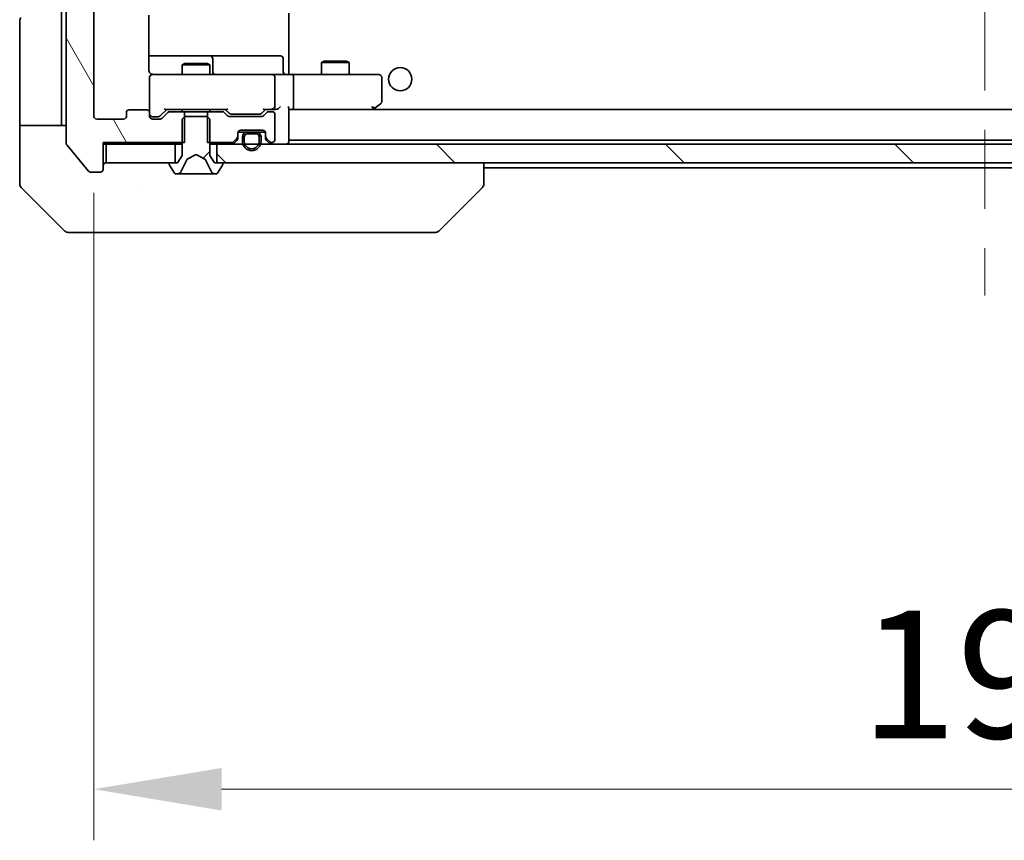
# Model space of a CAD drawing. Units: millimetres. Extents: x 87 to 9531, y 48 to 1734.
# Drawn here: x 4281 to 4387, y 1127 to 1216 of the extents above; entities that cross this region are included whole.
import ezdxf

# ---------------------------------------------------------------- set-up
doc = ezdxf.new("R2010")
doc.units = ezdxf.units.MM
doc.header["$LTSCALE"] = 6
doc.linetypes.add('CHAIN', pattern=[0.3543, 0.2362, -0.0295, 0.0591, -0.0295])
doc.layers.get('Defpoints').update_dxf_attribs({"lineweight": 25})
doc.layers.add('Centerline (ISO)', color=7, linetype='Continuous', lineweight=18, true_color=0x80ffff)
doc.layers.add('Hatch (ISO)', color=1, linetype='Continuous', lineweight=18, true_color=0xff0000)
for name, color, linetype, lineweight in [('Dimension (ISO)', 7, 'Continuous', 18), ('Dimension (ISO) @ 1', 7, 'Continuous', 18), ('Visible (ISO)', 7, 'Continuous', 35)]:
    doc.layers.add(name, color=color, linetype=linetype, lineweight=lineweight)
doc.styles.add('Note Text (TK)', font='txt')
doc.dimstyles.new('Default - Method 1b (TK)', dxfattribs={"dimscale": 6, "dimtxt": 2.5, "dimasz": 2.5, "dimexe": 1, "dimexo": 1.5, "dimgap": 1, "dimtad": 1, "dimrnd": 1e-08, "dimdsep": 46, "dimtxsty": 'Note Text (TK)', "dimcen": 0.09, "dimdle": 5, "dimclrd": 100, "dimclre": 100, "dimclrt": 7, "dimadec": 1, "dimazin": 1, "dimtfac": 1, "dimtmove": 0, "dimatfit": 3, "dimfxl": 0, "dimtolj": 1, "dimlwd": -1, "dimlwe": -1, "dimarcsym": 0})

# ---------------------------------------------------------------- blocks, each defined once
blk = doc.blocks.new('*D47')
at = {"layer": 'Defpoints', "color": 0, "transparency": 16777216}
for p in [(4289.13, 1205.29), (4481.13, 1205.29), (4481.13, 1132.83)]:
    blk.add_point(p, dxfattribs=at)
at = {"layer": 'Dimension (ISO)', "color": 100, "transparency": 16777216}
for p, q in [((4289.13, 1197.04), (4289.13, 1127.33)), ((4481.13, 1197.04), (4481.13, 1127.33)), ((4302.88, 1132.83), (4467.38, 1132.83))]:
    blk.add_line(p, q, dxfattribs=at)
for points in [[(4302.88, 1135.12), (4302.88, 1130.54), (4289.13, 1132.83)], [(4467.38, 1135.12), (4467.38, 1130.54), (4481.13, 1132.83)]]:
    blk.add_solid(points, dxfattribs=at)
at = {"layer": 'Dimension (ISO)', "color": 7, "transparency": 16777216, "insert": (4371.7, 1145.2), "char_height": 13.75, "attachment_point": 4, "style": 'Note Text (TK)'}
blk.add_mtext('\\A1;192', dxfattribs=at)

msp = doc.modelspace()

# ---------------------------------------------------------------- hatches: boundary and pattern name
at = {"layer": 'Hatch (ISO)'}
h = msp.add_hatch(dxfattribs=at)
h.set_pattern_fill('ANSI31', color=256, scale=139.7, angle=75.000175, style=0)
h.set_pattern_definition([(120.0002, (2363.25, 4), (-15.12294, -8.7313), [])])
edge = h.paths.add_edge_path()
edge.add_line((4298.9049, 1202.4939), (4298.9049, 1205.7939))
edge.add_line((4298.9049, 1205.7939), (4297.3087, 1205.7939))
edge.add_ellipse((4297.3087, 1205.4939), major_axis=(-0.3, 0), ratio=1, start_angle=270, end_angle=315)
edge.add_line((4297.0966, 1205.7061), (4296.4723, 1205.0818))
edge.add_ellipse((4296.2602, 1205.2939), major_axis=(-0.2121, -0.2121), ratio=1, start_angle=45, end_angle=90, ccw=False)
edge.add_line((4296.2602, 1204.9939), (4295.4344, 1204.9939))
edge.add_ellipse((4295.4344, 1205.2939), major_axis=(-0.3, 0), ratio=1, start_angle=0, end_angle=90, ccw=False)
edge.add_line((4295.1344, 1205.2939), (4295.1344, 1205.6939))
edge.add_ellipse((4294.8344, 1205.6939), major_axis=(0, 0.3), ratio=1, start_angle=270, end_angle=360)
edge.add_line((4294.8344, 1205.9939), (4292.9344, 1205.9939))
edge.add_ellipse((4292.9344, 1205.6939), major_axis=(-0.3, 0), ratio=1, start_angle=270, end_angle=360)
edge.add_line((4292.6344, 1205.6939), (4292.6344, 1205.2939))
edge.add_ellipse((4292.3344, 1205.2939), major_axis=(0, -0.3), ratio=1, start_angle=0, end_angle=90, ccw=False)
edge.add_line((4292.3344, 1204.9939), (4289.4344, 1204.9939))
edge.add_ellipse((4289.4344, 1205.2939), major_axis=(-0.3, 0), ratio=1, start_angle=0, end_angle=90, ccw=False)
edge.add_line((4289.1344, 1205.2939), (4289.1344, 1324.7939))
edge.add_ellipse((4289.4344, 1324.7939), major_axis=(0, 0.3), ratio=1, start_angle=0, end_angle=90, ccw=False)
edge.add_line((4289.4344, 1325.0939), (4292.3344, 1325.0939))
edge.add_ellipse((4292.3344, 1324.7939), major_axis=(0.3, 0), ratio=1, start_angle=0, end_angle=90, ccw=False)
edge.add_line((4292.6344, 1324.7939), (4292.6344, 1324.3939))
edge.add_ellipse((4292.9344, 1324.3939), major_axis=(0, -0.3), ratio=1, start_angle=270, end_angle=360)
edge.add_line((4292.9344, 1324.0939), (4294.8344, 1324.0939))
edge.add_ellipse((4294.8344, 1324.3939), major_axis=(0.3, 0), ratio=1, start_angle=270, end_angle=360)
edge.add_line((4295.1344, 1324.3939), (4295.1344, 1324.7939))
edge.add_ellipse((4295.4344, 1324.7939), major_axis=(0, 0.3), ratio=1, start_angle=0, end_angle=90, ccw=False)
edge.add_line((4295.4344, 1325.0939), (4296.2602, 1325.0939))
edge.add_ellipse((4296.2602, 1324.7939), major_axis=(0.3, 0), ratio=1, start_angle=45, end_angle=90, ccw=False)
edge.add_line((4296.4723, 1325.0061), (4297.0966, 1324.3818))
edge.add_ellipse((4297.3087, 1324.5939), major_axis=(0.2121, -0.2121), ratio=1, start_angle=270, end_angle=315)
edge.add_line((4297.3087, 1324.2939), (4298.9049, 1324.2939))
edge.add_line((4298.9049, 1324.2939), (4298.9049, 1327.5939))
edge.add_line((4298.9049, 1327.5939), (4290.1344, 1327.5939))
edge.add_line((4290.1344, 1327.5939), (4290.1344, 1330.4939))
edge.add_ellipse((4289.8344, 1330.4939), major_axis=(0, 0.3), ratio=1, start_angle=270, end_angle=360)
edge.add_line((4289.8344, 1330.7939), (4288.7749, 1330.7939))
edge.add_ellipse((4288.7749, 1330.4939), major_axis=(-0.3, 0), ratio=1, start_angle=270, end_angle=320.194429)
edge.add_line((4288.5445, 1330.686), (4286.204, 1327.8774))
edge.add_ellipse((4286.4344, 1327.6853), major_axis=(-0.1921, -0.2305), ratio=1, start_angle=270, end_angle=309.805571)
edge.add_line((4286.1344, 1327.6853), (4286.1344, 1202.4026))
edge.add_ellipse((4286.4344, 1202.4026), major_axis=(0, -0.3), ratio=1, start_angle=270, end_angle=309.805571)
edge.add_line((4286.204, 1202.2105), (4288.5445, 1199.4019))
edge.add_ellipse((4288.7749, 1199.5939), major_axis=(0.1921, -0.2305), ratio=1, start_angle=270, end_angle=320.194429)
edge.add_line((4288.7749, 1199.2939), (4289.8344, 1199.2939))
edge.add_ellipse((4289.8344, 1199.5939), major_axis=(0.3, 0), ratio=1, start_angle=270, end_angle=360)
edge.add_line((4290.1344, 1199.5939), (4290.1344, 1202.4939))
edge.add_line((4290.1344, 1202.4939), (4298.9049, 1202.4939))
h = msp.add_hatch(dxfattribs=at)
h.set_pattern_fill('ANSI31', color=256, scale=139.7, style=0)
h.set_pattern_definition([(45, (2363.25, 4), (-12.34785, 12.34785), [])])
edge = h.paths.add_edge_path()
edge.add_ellipse((4302.9344, 1200.1939), major_axis=(0, 0.1), ratio=1, start_angle=270, end_angle=360)
edge.add_line((4302.9344, 1200.2939), (4302.1344, 1200.2939))
edge.add_line((4302.1344, 1200.2939), (4301.6344, 1201.0939))
edge.add_line((4301.6344, 1201.0939), (4301.6344, 1204.9939))
edge.add_line((4301.6344, 1204.9939), (4301.3344, 1205.2939))
edge.add_line((4301.3344, 1205.2939), (4298.9344, 1205.2939))
edge.add_line((4298.9344, 1205.2939), (4298.6344, 1204.9939))
edge.add_line((4298.6344, 1204.9939), (4298.6344, 1201.0939))
edge.add_line((4298.6344, 1201.0939), (4298.1344, 1200.2939))
edge.add_line((4298.1344, 1200.2939), (4297.3344, 1200.2939))
edge.add_ellipse((4297.3344, 1200.1939), major_axis=(-0.1, 0), ratio=1, start_angle=270, end_angle=360)
edge.add_line((4297.2344, 1200.1939), (4297.2344, 1200.1532))
edge.add_ellipse((4297.4344, 1200.1532), major_axis=(0, -0.2), ratio=1, start_angle=270, end_angle=303.023868)
edge.add_line((4297.2667, 1200.0442), (4297.8253, 1199.1849))
edge.add_ellipse((4297.993, 1199.2939), major_axis=(0.109, -0.1677), ratio=1, start_angle=270, end_angle=326.976132)
edge.add_line((4297.993, 1199.0939), (4298.0744, 1199.0939))
edge.add_ellipse((4298.0744, 1199.5939), major_axis=(0.5, 0), ratio=1, start_angle=270, end_angle=333.608297)
edge.add_line((4298.5222, 1199.3717), (4299.1656, 1200.6682))
edge.add_ellipse((4299.2104, 1200.646), major_axis=(0.0222, 0.0448), ratio=1, start_angle=54.391703, end_angle=90, ccw=False)
edge.add_line((4299.1869, 1200.6902), (4300.1344, 1201.1939))
edge.add_line((4300.1344, 1201.1939), (4301.0819, 1200.6902))
edge.add_ellipse((4301.0584, 1200.646), major_axis=(0.0441, -0.0235), ratio=1, start_angle=54.391703, end_angle=90, ccw=False)
edge.add_line((4301.1032, 1200.6682), (4301.7466, 1199.3717))
edge.add_ellipse((4302.1945, 1199.5939), major_axis=(0.2223, -0.4479), ratio=1, start_angle=270, end_angle=333.608297)
edge.add_line((4302.1945, 1199.0939), (4302.2759, 1199.0939))
edge.add_ellipse((4302.2759, 1199.2939), major_axis=(0.2, 0), ratio=1, start_angle=270, end_angle=326.976132)
edge.add_line((4302.4436, 1199.1849), (4303.0021, 1200.0442))
edge.add_ellipse((4302.8344, 1200.1532), major_axis=(0.109, 0.1677), ratio=1, start_angle=270, end_angle=303.023868)
edge.add_line((4303.0344, 1200.1532), (4303.0344, 1200.1939))
h = msp.add_hatch(dxfattribs=at)
h.set_pattern_fill('ANSI31', color=256, scale=139.7, angle=90.00021, style=0)
h.set_pattern_definition([(135.0002, (2363.25, 4), (-12.34781, -12.3479), [])])
h.paths.add_polyline_path([(4467.8844, 1200.2939), (4467.8844, 1202.2939), (4302.3844, 1202.2939), (4302.3844, 1200.2939)])

# ---------------------------------------------------------------- linework, layer by layer
at = {"layer": 'Centerline (ISO)', "linetype": 'CHAIN', "ltscale": 23.990969}
msp.add_line((4385.1344, 1344.0939), (4385.1344, 1185.9939), dxfattribs=at)
at = {"layer": 'Visible (ISO)'}
for p, q in [((4286.1344, 1327.6853), (4286.1344, 1202.4026)), ((4289.1344, 1205.2939), (4289.1344, 1324.7939)), ((4285.6344, 1217.7939), (4285.6344, 1205.2939)), ((4295.0446, 1210.2939), (4295.0446, 1216.1799)), ((4310.1344, 1216.3939), (4310.1344, 1215.658)), ((4281.1344, 1205.2939), (4281.1344, 1215.5868)), ((4310.1344, 1215.658), (4310.1344, 1215.4439)), ((4310.1344, 1210.019), (4310.1344, 1215.4439)), ((4301.4574, 1211.7939), (4295.0446, 1211.7939)), ((4301.629, 1211.7939), (4301.4574, 1211.7939)), ((4305.3035, 1211.7939), (4301.629, 1211.7939)), ((4301.929, 1210.0939), (4301.929, 1211.4939)), ((4309.2331, 1211.7939), (4305.3035, 1211.7939)), ((4309.5331, 1210.0939), (4309.5331, 1211.4939)), ((4298.9411, 1210.9939), (4298.6344, 1210.8406)), ((4301.6344, 1210.8406), (4298.6344, 1210.8406)), ((4298.6344, 1209.7939), (4298.6344, 1210.8406)), ((4298.9411, 1210.9939), (4301.3277, 1210.9939)), ((4301.3277, 1210.9939), (4301.6344, 1210.8406)), ((4301.6344, 1209.7939), (4301.6344, 1210.8406)), ((4313.9411, 1211.2439), (4313.6344, 1211.0906)), ((4316.6344, 1211.0906), (4313.6344, 1211.0906)), ((4313.6344, 1209.7939), (4313.6344, 1211.0906)), ((4313.9411, 1211.2439), (4316.3277, 1211.2439)), ((4316.3277, 1211.2439), (4316.6344, 1211.0906)), ((4316.6344, 1209.7939), (4316.6344, 1211.0906)), ((4295.1344, 1209.4939), (4295.1344, 1205.6939)), ((4296.3198, 1209.7939), (4295.4344, 1209.7939)), ((4307.5162, 1209.7939), (4296.3198, 1209.7939)), ((4308.3344, 1209.7939), (4307.5162, 1209.7939)), ((4308.3344, 1209.7939), (4310.5102, 1209.7939)), ((4308.6344, 1206.3439), (4308.6344, 1209.4939)), ((4310.1344, 1209.8017), (4310.1344, 1210.0193)), ((4319.071, 1209.7939), (4310.5102, 1209.7939)), ((4310.6344, 1206.3439), (4310.6344, 1209.4939)), ((4319.8344, 1209.7939), (4319.071, 1209.7939)), ((4320.1344, 1206.8939), (4320.1344, 1209.4939)), ((4319.071, 1206.3439), (4319.2266, 1206.1883)), ((4319.2811, 1206.1039), (4320.0144, 1206.6539)), ((4281.1344, 1205.2939), (4281.1344, 1204.2939)), ((4285.6344, 1204.2939), (4285.6344, 1205.2939)), ((4292.6344, 1205.6939), (4292.6344, 1205.2939)), ((4294.8344, 1205.9939), (4292.9344, 1205.9939)), ((4295.1344, 1205.2939), (4295.1344, 1205.6939)), ((4295.4344, 1205.2439), (4295.9236, 1205.2439)), ((4295.9236, 1205.2439), (4296.0601, 1205.2439)), ((4296.9844, 1206.0439), (4296.2723, 1205.3318)), ((4297.0966, 1205.7061), (4296.4723, 1205.0818)), ((4296.8083, 1206.0439), (4303.4605, 1206.0439)), ((4298.9049, 1205.7939), (4297.3087, 1205.7939)), ((4298.6344, 1205.7939), (4298.6344, 1206.0439)), ((4298.9344, 1205.2939), (4298.6344, 1204.9939)), ((4298.9049, 1202.4939), (4298.9049, 1205.7939)), ((4298.9049, 1205.7939), (4301.3639, 1205.7939)), ((4301.3344, 1205.2939), (4298.9344, 1205.2939)), ((4301.6344, 1204.9939), (4301.3344, 1205.2939)), ((4301.3639, 1205.7939), (4301.3639, 1202.4939)), ((4302.9602, 1205.7939), (4301.3639, 1205.7939)), ((4301.6344, 1205.7939), (4301.6344, 1206.0439)), ((4303.4966, 1205.3818), (4303.1723, 1205.7061)), ((4303.6965, 1205.6318), (4303.2844, 1206.0439)), ((4307.2102, 1205.2939), (4303.7087, 1205.2939)), ((4303.9087, 1205.5439), (4304.0521, 1205.5439)), ((4304.0521, 1205.5439), (4306.8667, 1205.5439)), ((4306.8667, 1205.5439), (4307.0101, 1205.5439)), ((4307.6344, 1206.0439), (4307.2223, 1205.6318)), ((4307.7466, 1205.7061), (4307.4223, 1205.3818)), ((4307.4583, 1206.0439), (4308.3344, 1206.0439)), ((4308.3344, 1205.7939), (4307.9587, 1205.7939)), ((4308.3344, 1206.0439), (4308.7102, 1206.0439)), ((4308.6344, 1202.7939), (4308.6344, 1205.4939)), ((4310.1344, 1202.5939), (4310.1344, 1206.1318)), ((4310.1344, 1206.0439), (4310.5102, 1206.0439)), ((4310.5102, 1206.0439), (4319.1011, 1206.0439)), ((4459.7587, 1206.0439), (4310.5102, 1206.0439)), ((4319.2011, 1206.0439), (4319.2811, 1206.1039)), ((4281.1344, 1204.2939), (4286.1344, 1204.2939)), ((4281.1344, 1204.2939), (4281.1344, 1200.2939)), ((4292.3344, 1204.9939), (4289.4344, 1204.9939)), ((4296.2602, 1204.9939), (4295.4344, 1204.9939)), ((4298.6344, 1204.9939), (4298.6344, 1201.0939)), ((4301.6344, 1201.0939), (4301.6344, 1204.9939)), ((4304.6344, 1203.1182), (4304.6344, 1203.4939)), ((4304.6344, 1202.9182), (4304.6344, 1203.1182)), ((4304.6516, 1203.5939), (4305.6344, 1203.5939)), ((4304.9344, 1203.7939), (4307.3344, 1203.7939)), ((4305.1344, 1203.0939), (4305.1344, 1202.5939)), ((4305.3344, 1203.0939), (4305.3344, 1202.5939)), ((4305.3344, 1202.5939), (4305.3344, 1203.0939)), ((4306.6344, 1203.5939), (4305.6344, 1203.5939)), ((4306.6344, 1203.3939), (4305.6344, 1203.3939)), ((4305.6344, 1203.3939), (4306.6344, 1203.3939)), ((4306.6344, 1203.5939), (4307.6173, 1203.5939)), ((4306.9344, 1202.5939), (4306.9344, 1203.0939)), ((4306.9344, 1203.0939), (4306.9344, 1202.5939)), ((4307.1344, 1202.5939), (4307.1344, 1203.0939)), ((4307.6344, 1203.4939), (4307.6344, 1203.1182)), ((4307.6344, 1203.1182), (4307.6344, 1202.9182)), ((4286.204, 1202.2105), (4288.5445, 1199.4019)), ((4290.1344, 1199.5939), (4290.1344, 1202.4939)), ((4290.1344, 1202.4939), (4298.9049, 1202.4939)), ((4290.1344, 1202.2939), (4290.4344, 1202.2939)), ((4290.4344, 1202.2939), (4290.4344, 1200.2939)), ((4297.8844, 1202.2939), (4290.4344, 1202.2939)), ((4297.8844, 1200.2939), (4297.8844, 1202.2939)), ((4297.8844, 1202.2939), (4298.6344, 1202.2939)), ((4301.3639, 1202.4939), (4304.0102, 1202.4939)), ((4301.6344, 1202.2939), (4302.3844, 1202.2939)), ((4467.8844, 1202.2939), (4302.3844, 1202.2939)), ((4302.3844, 1202.2939), (4302.3844, 1200.2939)), ((4304.2223, 1202.5818), (4304.5466, 1202.9061)), ((4304.2223, 1202.3818), (4304.5466, 1202.7061)), ((4307.7223, 1202.9061), (4308.0466, 1202.5818)), ((4307.7223, 1202.7061), (4308.0466, 1202.3818)), ((4308.2587, 1202.4939), (4308.3344, 1202.4939)), ((4460.1344, 1202.7439), (4310.1344, 1202.7439)), ((4298.6344, 1201.0939), (4298.1344, 1200.2939)), ((4299.1869, 1200.6902), (4300.1344, 1201.1939)), ((4300.1344, 1201.1939), (4301.0819, 1200.6902)), ((4302.1344, 1200.2939), (4301.6344, 1201.0939)), ((4281.1344, 1200.2939), (4281.1344, 1198.001)), ((4290.4344, 1200.2939), (4297.8844, 1200.2939)), ((4297.2344, 1200.1939), (4297.2344, 1200.1532)), ((4297.2667, 1200.0442), (4297.8253, 1199.1849)), ((4298.1344, 1200.2939), (4297.3344, 1200.2939)), ((4298.5222, 1199.3717), (4299.1656, 1200.6682)), ((4301.1032, 1200.6682), (4301.7466, 1199.3717)), ((4302.9344, 1200.2939), (4302.1344, 1200.2939)), ((4302.3844, 1200.2939), (4467.8844, 1200.2939)), ((4302.4436, 1199.1849), (4303.0021, 1200.0442)), ((4303.0344, 1200.1532), (4303.0344, 1200.1939)), ((4331.1344, 1198.0011), (4331.1344, 1200.2939)), ((4288.7749, 1199.2939), (4289.8344, 1199.2939)), ((4297.993, 1199.0939), (4298.0744, 1199.0939)), ((4298.0744, 1199.0939), (4298.1117, 1199.0939)), ((4298.1117, 1199.0939), (4298.8912, 1199.0939)), ((4299.7304, 1199.0939), (4298.8912, 1199.0939)), ((4299.7304, 1199.0939), (4299.744, 1199.0939)), ((4299.744, 1199.0939), (4300.5249, 1199.0939)), ((4300.5249, 1199.0939), (4300.5385, 1199.0939)), ((4301.3776, 1199.0939), (4300.5385, 1199.0939)), ((4301.3776, 1199.0939), (4302.1571, 1199.0939)), ((4302.1571, 1199.0939), (4302.1945, 1199.0939)), ((4302.1945, 1199.0939), (4302.2759, 1199.0939)), ((4439.1344, 1199.7439), (4331.1344, 1199.7439)), ((4293.8844, 1197.7134), (4293.8844, 1197.711)), ((4281.2809, 1197.6475), (4285.988, 1192.9404)), ((4326.2809, 1192.9404), (4330.988, 1197.6475)), ((4289.1344, 1192.7939), (4286.3415, 1192.7939)), ((4289.1344, 1192.7939), (4290.4715, 1192.7939)), ((4290.4715, 1192.7939), (4291.9396, 1192.7939)), ((4291.9396, 1192.7939), (4324.9517, 1192.7939)), ((4324.9517, 1192.7939), (4325.9273, 1192.7939))]:
    msp.add_line(p, q, dxfattribs=at)
msp.add_circle((4322.1344, 1209.2939), 1.25, dxfattribs=at)
for centre, radius, start, end in [((4281.6344, 1215.5868), 0.5, 135, 180), ((4301.629, 1211.4939), 0.3, 0, 90), ((4309.2331, 1211.4939), 0.3, 0, 90), ((4295.4344, 1209.4939), 0.3, 90, 180), ((4295.6344, 1210.2939), 0.5, 255.524484, 270), ((4302.229, 1210.0939), 0.3, 180, 270), ((4308.3344, 1209.4939), 0.3, 0, 90), ((4309.8331, 1210.0939), 0.3, 180, 270), ((4319.8344, 1209.4939), 0.3, 0, 90), ((4308.3344, 1206.3439), 0.3, 328.755545, 0), ((4319.8344, 1206.8939), 0.3, 306.869898, 0), ((4289.4344, 1205.2939), 0.3, 180, 270), ((4292.3344, 1205.2939), 0.3, 270, 0), ((4292.9344, 1205.6939), 0.3, 90, 180), ((4294.8344, 1205.6939), 0.3, 0, 90), ((4295.4344, 1205.5439), 0.3, 180, 270), ((4295.4344, 1205.2939), 0.3, 180, 270), ((4297.3087, 1205.4939), 0.3, 90, 135), ((4302.9602, 1205.4939), 0.3, 45, 90), ((4303.7087, 1205.5939), 0.3, 225, 270), ((4307.2102, 1205.5939), 0.3, 270, 315), ((4307.9587, 1205.4939), 0.3, 90, 135), ((4308.3344, 1206.3439), 0.3, 270, 293.437985), ((4308.3344, 1205.4939), 0.3, 0, 90), ((4319.1011, 1206.3439), 0.3, 270, 293.437984), ((4319.1011, 1206.3439), 0.3, 293.437984, 306.869898), ((4296.2602, 1205.2939), 0.3, 270, 315), ((4304.3344, 1203.1182), 0.3, 315, 0), ((4304.9344, 1203.4939), 0.3, 90, 180), ((4305.6344, 1203.0939), 0.5, 90, 180), ((4305.6344, 1203.0939), 0.3, 90, 180), ((4305.6344, 1203.0939), 0.3, 90, 180), ((4306.6344, 1203.0939), 0.5, 0, 90), ((4306.6344, 1203.0939), 0.3, 0, 90), ((4306.6344, 1203.0939), 0.3, 0, 90), ((4307.3344, 1203.4939), 0.3, 0, 90), ((4307.9344, 1203.1182), 0.3, 180, 225), ((4286.4344, 1202.4026), 0.3, 180, 219.805571), ((4304.0102, 1202.7939), 0.3, 270, 315), ((4304.0102, 1202.5939), 0.3, 270, 315), ((4304.3344, 1202.9182), 0.3, 315, 0), ((4306.1344, 1202.5939), 1, 180, 0), ((4306.1344, 1202.5939), 0.8, 180, 0), ((4306.1344, 1202.5939), 0.8, 180, 0), ((4307.9344, 1202.9182), 0.3, 180, 225), ((4308.2587, 1202.7939), 0.3, 225, 270), ((4308.2587, 1202.5939), 0.3, 225, 270), ((4308.3344, 1202.7939), 0.3, 270, 0), ((4309.8344, 1202.5939), 0.3, 270, 0), ((4290.4344, 1199.9939), 0.3, 90, 180), ((4297.3344, 1200.1939), 0.1, 90, 180), ((4297.4344, 1200.1532), 0.2, 180, 213.023868), ((4299.2104, 1200.646), 0.05, 118, 153.608297), ((4301.0584, 1200.646), 0.05, 26.391703, 62), ((4302.9344, 1200.1939), 0.1, 0, 90), ((4302.8344, 1200.1532), 0.2, 326.976132, 0), ((4288.7749, 1199.5939), 0.3, 219.805571, 270), ((4289.8344, 1199.5939), 0.3, 270, 0), ((4297.993, 1199.2939), 0.2, 213.023868, 270), ((4298.0744, 1199.5939), 0.5, 270, 333.608297), ((4302.1945, 1199.5939), 0.5, 206.391703, 270), ((4302.2759, 1199.2939), 0.2, 270, 326.976132), ((4281.6344, 1198.001), 0.5, 180, 225), ((4330.6344, 1198.0011), 0.5, 314.97183, 0.001255), ((4286.3415, 1193.2939), 0.5, 225, 270), ((4325.9273, 1193.2939), 0.5, 270, 315)]:
    msp.add_arc(centre, radius, start, end, dxfattribs=at)
for centre, major_axis, ratio, start_param, end_param in [((4310.5102, 1209.4939), (0, 0.3), 0.41421356, 4.71238898, 6.28318531), ((4308.3344, 1206.3214), (0.2515, -0.483), 0.33843751, 1.12161563, 1.39634246), ((4309.0102, 1206.3439), (0.2772, 0.2772), 0.41421356, 4.3196899, 5.10508806), ((4309.8344, 1206.3439), (-0.2772, 0.2772), 0.41421356, 3.53429174, 4.3196899), ((4310.5102, 1206.3439), (0, 0.3), 0.41421356, 3.14159265, 4.71238898), ((4319.071, 1206.3214), (-0.2411, -0.4823), 0.37002441, 1.47901306, 1.75373989), ((4296.0601, 1205.5439), (0.3, 0), 0.99985076, 4.71238898, 5.49786177), ((4296.7052, 1206.3439), (-0.1246, 0.2958), 0.40041045, 2.33106693, 2.97456804), ((4303.5637, 1206.3439), (0.1246, 0.2958), 0.40041045, 3.30861727, 3.95211838), ((4303.9087, 1205.8439), (-0.3, 0), 0.99985076, 0.78532354, 1.57079633), ((4307.0101, 1205.8439), (0.3, 0), 0.99985076, 4.71238898, 5.49786177), ((4307.3552, 1206.3439), (-0.1246, 0.2958), 0.40041045, 2.33106693, 2.97456804), ((4308.3022, 1206.3439), (0.6487, -0.2044), 0.33843751, 4.81863915, 5.05307027), ((4308.7102, 1206.3439), (0.4243, 0), 0.70710678, 4.71238898, 5.49778714), ((4330.7338, 1200.2103), (0.254, -2.5629), 0.0093619, 6.28297751, 6.29085816)]:
    msp.add_ellipse(centre, major_axis=major_axis, ratio=ratio, start_param=start_param, end_param=end_param, dxfattribs=at)
for points, knots in [([(4295.4149, 1209.8186), (4295.4002, 1209.823), (4295.386, 1209.8279), (4295.3121, 1209.8575), (4295.2461, 1209.8996), (4295.1532, 1209.9883), (4295.1093, 1210.05), (4295.0598, 1210.163), (4295.0446, 1210.2337), (4295.0446, 1210.2939)], [0.0905307668, 0.0905307668, 0.0905307668, 0.0905307668, 0.0948543073, 0.0948543073, 0.1144259318, 0.1144259318, 0.1333697264, 0.1333697264, 0.1514440253, 0.1514440253, 0.1514440253, 0.1514440253]), ([(4295.1344, 1209.4939), (4295.1344, 1209.4939), (4295.1344, 1209.5088), (4295.1344, 1209.5178), (4295.1344, 1209.5192), (4295.1344, 1209.52), (4295.1344, 1209.5201), (4295.1344, 1209.5203), (4295.1344, 1209.5202), (4295.1344, 1209.5206), (4295.1344, 1209.5207), (4295.1344, 1209.5212), (4295.1344, 1209.5213), (4295.1344, 1209.5215), (4295.1344, 1209.5217), (4295.1344, 1209.5221), (4295.1344, 1209.5223), (4295.1344, 1209.5236), (4295.1345, 1209.5248), (4295.1347, 1209.5347), (4295.1353, 1209.5436), (4295.138, 1209.5674), (4295.1409, 1209.5824), (4295.1533, 1209.6276), (4295.1667, 1209.6573), (4295.202, 1209.7113), (4295.2247, 1209.7363), (4295.2755, 1209.7757), (4295.304, 1209.7909), (4295.3633, 1209.8119), (4295.3949, 1209.8179), (4295.4542, 1209.8199), (4295.4824, 1209.8169), (4295.5094, 1209.8098)], [0, 0, 0, 0, 0.052823846, 0.052823846, 0.069062235, 0.069062235, 0.072106691, 0.072106691, 0.074390079, 0.074390079, 0.074819261, 0.074819261, 0.074902082, 0.074902082, 0.074985644, 0.074985644, 0.075069241, 0.075069241, 0.075408295, 0.075408295, 0.078055389, 0.078055389, 0.082608507, 0.082608507, 0.092135013, 0.092135013, 0.101976132, 0.101976132, 0.111426084, 0.111426084, 0.120856664, 0.120856664, 0.129213204, 0.129213204, 0.129213204, 0.129213204]), ([(4310.1344, 1209.8057), (4310.3277, 1209.8157), (4310.5214, 1209.8221), (4310.9089, 1209.8111), (4311.1028, 1209.7939), (4311.297, 1209.7939)], [0, 0, 0, 0, 0.058050733, 0.058050733, 0.116308971, 0.116308971, 0.116308971, 0.116308971]), ([(4308.4537, 1206.0687), (4308.46, 1206.0715), (4308.4661, 1206.0743), (4308.4986, 1206.0911), (4308.5277, 1206.1125), (4308.5639, 1206.1495), (4308.5791, 1206.1692), (4308.5909, 1206.1883)], [0.2508867575, 0.2508867575, 0.2508867575, 0.2508867575, 0.2528779694, 0.2528779694, 0.2619584182, 0.2619584182, 0.268388032, 0.268388032, 0.268388032, 0.268388032]), ([(4319.2204, 1206.0687), (4319.2214, 1206.0711), (4319.2223, 1206.0737), (4319.2275, 1206.0909), (4319.2301, 1206.1103), (4319.2305, 1206.1475), (4319.2291, 1206.1683), (4319.2266, 1206.1883)], [0.3810312192, 0.3810312192, 0.3810312192, 0.3810312192, 0.382741903, 0.382741903, 0.3917616542, 0.3917616542, 0.3985536381, 0.3985536381, 0.3985536381, 0.3985536381]), ([(4298.3757, 1199.1769), (4298.2944, 1199.1236), (4298.2032, 1199.0944), (4298.1136, 1199.0939), (4298.1126, 1199.0939), (4298.1117, 1199.0939)], [0, 0, 0, 0, 0.0320559737, 0.0320559737, 0.0323943032, 0.0323943032, 0.0323943032, 0.0323943032]), ([(4298.1117, 1199.0939), (4298.1127, 1199.0939), (4298.1138, 1199.0939), (4298.1242, 1199.094), (4298.1336, 1199.0941), (4298.143, 1199.0945)], [-0.03239430317, -0.03239430317, -0.03239430317, -0.03239430317, -0.03205597372, -0.03205597372, -0.02897275834, -0.02897275834, -0.02897275834, -0.02897275834]), ([(4299.7451, 1199.094), (4299.7449, 1199.0939), (4299.7448, 1199.0939), (4299.7444, 1199.0939), (4299.7442, 1199.0939), (4299.744, 1199.0939)], [-0.000230599076, -0.000230599076, -0.000230599076, -0.000230599076, 0, 0, 0.000338329447, 0.000338329447, 0.000338329447, 0.000338329447]), ([(4299.7451, 1199.0939), (4299.7451, 1199.0939), (4299.7452, 1199.0939), (4299.7456, 1199.094), (4299.7459, 1199.094), (4299.7462, 1199.094)], [-0.000054249657, -0.000054249657, -0.000054249657, -0.000054249657, 0, 0, 0.000241517914, 0.000241517914, 0.000241517914, 0.000241517914]), ([(4300.435, 1199.1769), (4300.437, 1199.1236), (4300.483, 1199.0944), (4300.524, 1199.0939), (4300.5244, 1199.0939), (4300.5249, 1199.0939)], [0, 0, 0, 0, 0.0320559737, 0.0320559737, 0.0323943032, 0.0323943032, 0.0323943032, 0.0323943032]), ([(4300.5249, 1199.0939), (4300.5247, 1199.0939), (4300.5244, 1199.0939), (4300.5223, 1199.094), (4300.5203, 1199.0941), (4300.5183, 1199.0945)], [-0.03239430317, -0.03239430317, -0.03239430317, -0.03239430317, -0.03205597372, -0.03205597372, -0.02897275834, -0.02897275834, -0.02897275834, -0.02897275834]), ([(4302.152, 1199.094), (4302.1527, 1199.0939), (4302.1534, 1199.0939), (4302.1551, 1199.0939), (4302.1561, 1199.0939), (4302.1571, 1199.0939)], [-0.000230599076, -0.000230599076, -0.000230599076, -0.000230599076, 0, 0, 0.000338329447, 0.000338329447, 0.000338329447, 0.000338329447]), ([(4302.1571, 1199.0939), (4302.1562, 1199.0939), (4302.1553, 1199.0939), (4302.1537, 1199.094), (4302.153, 1199.094), (4302.1523, 1199.094)], [-0.000338329447, -0.000338329447, -0.000338329447, -0.000338329447, 0, 0, 0.000241517914, 0.000241517914, 0.000241517914, 0.000241517914])]:
    msp.add_open_spline(points, degree=3, knots=knots, dxfattribs=at)
for points in [[(4298.143, 1199.0945), (4298.2316, 1199.0974), (4298.3214, 1199.1131), (4298.402, 1199.1396)], [(4300.5183, 1199.0945), (4300.4997, 1199.0974), (4300.481, 1199.1131), (4300.4801, 1199.1396)]]:
    msp.add_open_spline(points, degree=3, dxfattribs=at)

# ---------------------------------------------------------------- dimensions: what is measured, and where the dimension line sits
at = {"layer": 'Dimension (ISO) @ 1', "color": 100, "true_color": 0x00ff3f}
dim = msp.add_linear_dim(base=(4481.1344, 1132.8276), p1=(4289.1344, 1205.2939), p2=(4481.1344, 1205.2939), angle=180, dimstyle='Default - Method 1b (TK)', override={"dimscale": 1, "dimtxt": 13.75, "dimasz": 13.75, "dimexe": 5.5, "dimexo": 8.25, "dimgap": 5.5, "dimdec": 2, "dimcen": 0.495, "dimtol": 0, "dimlim": 0, "dimtp": 0, "dimtm": 0, "dimtdec": 2, "dimtix": 0, "dimtofl": 0, "dimtmove": 0, "dimatfit": 1}, dxfattribs=at)
dim.commit()
dim.dimension.update_dxf_attribs({"geometry": '*D47', "text_midpoint": (4385.1344, 1132.8276), "dimtype": 128})

doc.saveas('drawing.dxf')
